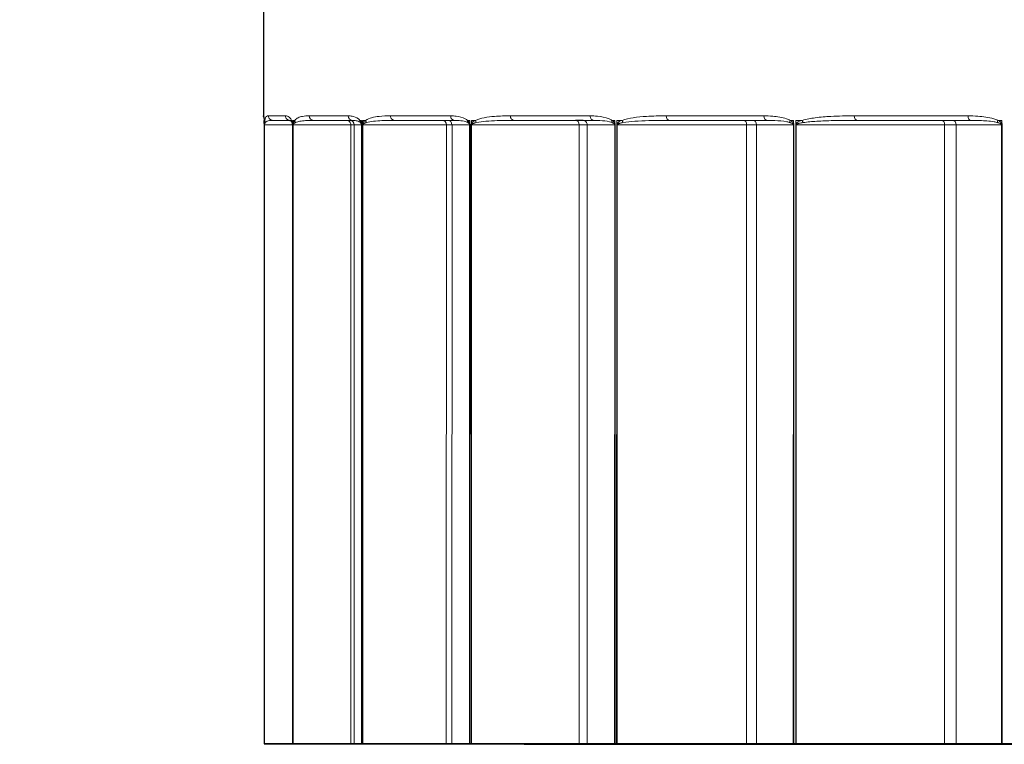
# Model space of a CAD drawing. Units: inches. Extents: x -12.4 to 42.2, y 0.9 to 26.6.
# Drawn here: x 19.1 to 20.7, y 12.9 to 14 of the extents above; entities that cross this region are included whole.
import ezdxf

# ---------------------------------------------------------------- set-up
doc = ezdxf.new("R2010")
doc.units = ezdxf.units.IN
doc.header["$LTSCALE"] = 2.5
doc.header["$MEASUREMENT"] = 0
doc.layers.add('Visible (ANSI)', color=7, linetype='Continuous', lineweight=25)
doc.layers.add('Visible Narrow (ANSI)', color=7, linetype='Continuous', lineweight=5)

msp = doc.modelspace()

# ---------------------------------------------------------------- linework, layer by layer
at = {"layer": 'Visible (ANSI)'}
for p, q in [((19.4955, 14.1292), (19.4955, 13.8631)), ((19.4966, 13.8487), (19.4965, 12.8559)), ((19.5419, 13.8487), (19.5418, 12.8559)), ((19.4966, 12.8559), (19.5182, 12.8559)), ((19.5452, 12.8559), (19.4967, 12.8559)), ((19.517, 12.8558), (19.517, 12.8559)), ((19.5205, 12.8559), (19.517, 12.8558)), ((19.5179, 12.8558), (19.5557, 12.8558)), ((19.5419, 12.8559), (19.5467, 12.8559)), ((19.6351, 12.8559), (19.5428, 12.8559)), ((19.5618, 12.8558), (19.6033, 12.8558)), ((19.6052, 12.8558), (19.6583, 12.8558)), ((19.6523, 12.8559), (19.6405, 12.8559)), ((19.7884, 12.8559), (19.6544, 12.8559)), ((19.6681, 12.8558), (19.7536, 12.8558)), ((19.7564, 12.8558), (19.8237, 12.8557)), ((19.8258, 12.8559), (19.7975, 12.8559)), ((20.0016, 12.8559), (19.8288, 12.8559)), ((19.8369, 12.8557), (19.9646, 12.8557)), ((19.9683, 12.8557), (20.0482, 12.8557)), ((20.0584, 12.8559), (20.0142, 12.8559)), ((20.27, 12.8559), (20.0623, 12.8559)), ((20.0646, 12.8557), (20.2316, 12.8557)), ((20.2361, 12.8557), (20.3268, 12.8556)), ((20.3449, 12.8559), (20.2857, 12.8559)), ((20.346, 12.8556), (20.5486, 12.8556)), ((20.5875, 12.8559), (20.3495, 12.8559)), ((20.5537, 12.8556), (20.6533, 12.8556)), ((20.6788, 12.8559), (20.6061, 12.8559)), ((20.6749, 12.8556), (20.9085, 12.8555))]:
    msp.add_line(p, q, dxfattribs=at)
for centre, major_axis, start_param, end_param in [((22.4704, 12.8555), (2.95, -0.0003), 1.019957, 7.301397), ((19.5037, 12.8559), (-0.0072, 0), 6.25576, 6.283185), ((22.4704, 12.8555), (-2.975, 0.0003), 6.25436, 6.25576), ((19.5038, 12.8559), (-0.0072, 0), 6.121844, 6.25436), ((19.5242, 12.8558), (-0.0072, 0), 6.271444, 6.283185), ((22.4704, 12.8555), (-2.975, 0.0003), 0.120774, 0.122174), ((19.5247, 12.8558), (-0.0072, 0), 0.122174, 0.342897), ((19.3945, 12.8559), (0.1261, 0), 6.271444, 6.476482), ((19.549, 12.8559), (-0.0072, 0), 6.106236, 6.283262), ((22.4704, 12.8555), (-2.975, 0.0003), 6.10476, 6.10616), ((19.5497, 12.8559), (-0.0072, 0), 5.972245, 6.10476), ((19.4207, 12.8559), (0.1261, 0), 6.121844, 6.326883), ((19.437, 12.8558), (0.1261, 0), 0.137858, 0.342897), ((19.6104, 12.8558), (-0.0072, 0), 0.137858, 0.270374), ((22.4704, 12.8555), (-2.975, 0.0003), 0.270374, 0.271774), ((19.6115, 12.8558), (-0.0072, 0), 0.271774, 0.492496), ((19.5151, 12.8559), (0.1261, 0), 5.972245, 6.177283), ((19.6595, 12.8559), (-0.0072, 0), 5.956561, 6.177283), ((22.4704, 12.8555), (-2.975, 0.0003), 5.955161, 5.956561), ((19.6608, 12.8559), (-0.0072, 0), 5.822645, 5.955161), ((19.5472, 12.8558), (0.1261, 0), 0.287458, 0.492496), ((19.7605, 12.8558), (-0.0072, 0), 0.287458, 0.419974), ((22.4704, 12.8555), (-2.975, 0.0003), 0.419974, 0.421374), ((19.7622, 12.8558), (-0.0072, 0), 0.421374, 0.642096), ((19.6755, 12.8559), (0.1261, 0), 5.822645, 6.027683), ((19.7227, 12.8558), (0.1261, 0), 0.437058, 0.642096), ((19.8328, 12.8559), (-0.0072, 0), 5.806961, 6.027683), ((22.4704, 12.8555), (2.975, -0.0003), 2.664001, 2.665401), ((19.8347, 12.8559), (0.0072, 0), 2.531483, 2.664001), ((19.9711, 12.8557), (-0.0072, 0), 0.437058, 0.569573), ((22.4704, 12.8555), (-2.975, 0.0003), 0.569573, 0.570973), ((19.9734, 12.8557), (-0.0072, 0), 0.570973, 0.791696), ((19.8983, 12.856), (-0.1261, 0), 2.531484, 2.736525), ((19.9596, 12.8557), (0.1261, 0), 0.586657, 0.791696), ((20.065, 12.8559), (0.0072, 0), 2.515799, 2.736525), ((22.4704, 12.8555), (2.975, -0.0003), 2.514396, 2.515796), ((20.0675, 12.8559), (0.0072, 0), 2.381877, 2.514396), ((20.2376, 12.8557), (-0.0072, 0), 0.586657, 0.719173), ((22.4704, 12.8555), (-2.975, 0.0003), 0.719173, 0.720573), ((20.2403, 12.8557), (-0.0072, 0), 0.720573, 0.941295), ((20.1786, 12.8559), (-0.1261, 0), 2.381879, 2.586921), ((20.2526, 12.8556), (0.1261, 0), 0.736257, 0.941295), ((20.351, 12.8559), (0.0072, 0), 2.366194, 2.586921), ((22.4704, 12.8555), (2.975, -0.0003), 2.36479, 2.36619), ((20.3539, 12.8559), (0.0072, 0), 2.232272, 2.36479), ((20.5539, 12.8556), (-0.0072, 0), 0.736257, 0.868773), ((22.4704, 12.8555), (-2.975, 0.0003), 0.868773, 0.870173), ((20.5571, 12.8556), (-0.0072, 0), 0.870173, 1.090895), ((20.5101, 12.8559), (-0.1261, 0), 2.232273, 2.437315), ((20.5951, 12.8556), (0.1261, 0), 0.885857, 1.090895), ((20.6843, 12.8559), (0.0072, 0), 2.216589, 2.437315), ((22.4704, 12.8555), (2.975, -0.0003), 2.215184, 2.216584)]:
    msp.add_ellipse(centre, major_axis=major_axis, ratio=0.000071, start_param=start_param, end_param=end_param, dxfattribs=at)
for points, knots in [([(19.4958, 13.8609), (19.4958, 13.8611), (19.4957, 13.8613), (19.4956, 13.862), (19.4955, 13.8625), (19.4955, 13.8631)], [0.59639054, 0.59639054, 0.59639054, 0.59639054, 0.598109616, 0.598109616, 0.602118135, 0.602118135, 0.602118135, 0.602118135]), ([(19.4958, 13.8613), (19.4958, 13.8613), (19.4958, 13.8612), (19.4958, 13.8611), (19.4958, 13.8609), (19.4959, 13.8603), (19.496, 13.8598), (19.4961, 13.8586), (19.4962, 13.8579), (19.4963, 13.8565), (19.4964, 13.856), (19.4964, 13.8554)], [0.0407179, 0.0407179, 0.0407179, 0.0407179, 0.0487244, 0.0487244, 0.0798033, 0.0798033, 0.1108822, 0.1108822, 0.1419611, 0.1419611, 0.1554637, 0.1554637, 0.1554637, 0.1554637]), ([(19.4966, 13.8508), (19.4966, 13.8512), (19.4966, 13.8516), (19.4965, 13.8524), (19.4965, 13.8527), (19.4965, 13.8534), (19.4965, 13.8537), (19.4965, 13.8542), (19.4965, 13.8545), (19.4964, 13.8549), (19.4964, 13.8552), (19.4964, 13.8554), (19.4964, 13.8554), (19.4964, 13.8554)], [0, 0, 0, 0, 0.00448918, 0.00448918, 0.00936725, 0.00936725, 0.01424531, 0.01424531, 0.01912337, 0.01912337, 0.02400144, 0.02400144, 0.02439032, 0.02439032, 0.02439032, 0.02439032]), ([(19.4966, 13.8508), (19.4966, 13.8507), (19.4966, 13.8505), (19.4966, 13.8503), (19.4966, 13.8501), (19.4966, 13.8499), (19.4966, 13.8497), (19.4966, 13.8494), (19.4966, 13.8493), (19.4966, 13.849), (19.4966, 13.8488), (19.4966, 13.8487)], [0, 0, 0, 0, 0.00122464, 0.00122464, 0.00244928, 0.00244928, 0.003673919, 0.003673919, 0.004898559, 0.004898559, 0.006123199, 0.006123199, 0.006123199, 0.006123199]), ([(19.5377, 13.8559), (19.5378, 13.8559), (19.5379, 13.8559), (19.5382, 13.8558), (19.5383, 13.8558), (19.5387, 13.8556), (19.5389, 13.8555), (19.5394, 13.8551), (19.5397, 13.8549), (19.5403, 13.8541), (19.5406, 13.8537), (19.541, 13.8529)], [0.0003037, 0.0003037, 0.0003037, 0.0003037, 0.0313357, 0.0313357, 0.0623677, 0.0623677, 0.0933997, 0.0933997, 0.1244317, 0.1244317, 0.1554637, 0.1554637, 0.1554637, 0.1554637]), ([(19.5418, 13.85), (19.5418, 13.8503), (19.5417, 13.8505), (19.5416, 13.851), (19.5416, 13.8512), (19.5415, 13.8516), (19.5414, 13.8518), (19.5413, 13.8521), (19.5412, 13.8523), (19.5411, 13.8526), (19.5411, 13.8527), (19.541, 13.8529), (19.541, 13.8529), (19.541, 13.8529)], [0, 0, 0, 0, 0.0042526, 0.0042526, 0.00913067, 0.00913067, 0.01400874, 0.01400874, 0.01888681, 0.01888681, 0.02376488, 0.02376488, 0.02439034, 0.02439034, 0.02439034, 0.02439034]), ([(19.5418, 13.85), (19.5418, 13.85), (19.5418, 13.8499), (19.5418, 13.8497), (19.5418, 13.8496), (19.5419, 13.8495), (19.5419, 13.8494), (19.5419, 13.8492), (19.5419, 13.8491), (19.5419, 13.8489), (19.5419, 13.8488), (19.5419, 13.8487)], [0, 0, 0, 0, 0.00122464, 0.00122464, 0.002449279, 0.002449279, 0.003673919, 0.003673919, 0.004898559, 0.004898559, 0.006123199, 0.006123199, 0.006123199, 0.006123199])]:
    msp.add_open_spline(points, degree=3, knots=knots, dxfattribs=at)
at = {"layer": 'Visible Narrow (ANSI)'}
for p, q in [((19.4965, 12.8559), (19.4966, 13.8487)), ((19.4966, 13.8559), (19.4966, 13.8509)), ((19.4967, 13.8487), (19.4966, 12.8559)), ((19.4967, 13.85), (19.4967, 13.8559)), ((19.4967, 12.8559), (19.4968, 13.8487)), ((19.4968, 13.8487), (19.5419, 13.8487)), ((19.5378, 13.8559), (19.5106, 13.8559)), ((19.5418, 13.8559), (19.5418, 13.8509)), ((19.5419, 12.8559), (19.542, 13.8487)), ((19.5427, 13.8487), (19.5426, 12.8559)), ((19.5428, 13.8501), (19.5428, 13.8559)), ((19.5428, 12.8559), (19.543, 13.8487)), ((19.543, 13.8487), (19.6352, 13.8487)), ((19.6284, 13.8559), (19.5758, 13.8559)), ((19.6381, 13.8559), (19.6334, 13.8559)), ((19.6351, 12.8559), (19.6352, 13.8487)), ((19.6405, 12.8559), (19.6406, 13.8487)), ((19.6406, 13.8487), (19.6524, 13.8487)), ((19.6524, 13.8487), (19.6523, 12.8559)), ((19.6525, 13.8559), (19.6525, 13.851)), ((19.6527, 12.8559), (19.6528, 13.8487)), ((19.6541, 13.8487), (19.654, 12.8559)), ((19.6543, 13.8501), (19.6543, 13.8559)), ((19.6544, 12.8559), (19.6545, 13.8487)), ((19.6545, 13.8487), (19.7885, 13.8487)), ((19.7821, 13.8559), (19.7057, 13.8559)), ((19.7884, 12.8559), (19.7885, 13.8487)), ((19.8018, 13.8559), (19.7906, 13.8559)), ((19.7975, 12.8559), (19.7976, 13.8487)), ((19.7976, 13.8487), (19.8259, 13.8487)), ((19.8259, 13.8487), (19.8258, 12.8559)), ((19.8262, 13.8559), (19.8262, 13.851)), ((19.8264, 12.8559), (19.8265, 13.8487)), ((19.8284, 13.8487), (19.8283, 12.8559)), ((19.8286, 13.8501), (19.8286, 13.8559)), ((19.8288, 12.8559), (19.8289, 13.8487)), ((19.8289, 13.8487), (20.0017, 13.8487)), ((19.9958, 13.8559), (19.8974, 13.8559)), ((20.0016, 12.8559), (20.0017, 13.8487)), ((20.0252, 13.8559), (20.0077, 13.8559)), ((20.0142, 12.8559), (20.0143, 13.8487)), ((20.0143, 13.8487), (20.0585, 13.8487)), ((20.0585, 13.8487), (20.0584, 12.8559)), ((20.0588, 13.8559), (20.0588, 13.851)), ((20.0592, 12.8559), (20.0593, 13.8487)), ((20.0618, 13.8487), (20.0616, 12.8559)), ((20.062, 13.8501), (20.062, 13.8559)), ((20.0623, 12.8559), (20.0624, 13.8487)), ((20.0624, 13.8487), (20.2701, 13.8487)), ((20.2649, 13.8559), (20.1465, 13.8559)), ((20.27, 12.8559), (20.2701, 13.8487)), ((20.3031, 13.8559), (20.2797, 13.8559)), ((20.2857, 12.8559), (20.2859, 13.8487)), ((20.2859, 13.8487), (20.345, 13.8487)), ((20.345, 13.8487), (20.3449, 12.8559)), ((20.3454, 13.8559), (20.3454, 13.851)), ((20.3459, 12.8559), (20.346, 13.8487)), ((20.3489, 13.8487), (20.3488, 12.8559)), ((20.3492, 13.8501), (20.3492, 13.8559)), ((20.3495, 12.8559), (20.3496, 13.8487)), ((20.3496, 13.8487), (20.5876, 13.8487)), ((20.5832, 13.8559), (20.4476, 13.8559)), ((20.5875, 12.8559), (20.5876, 13.8487)), ((20.6295, 13.8559), (20.6007, 13.8559)), ((20.6061, 12.8559), (20.6062, 13.8487)), ((20.6062, 13.8487), (20.6789, 13.8487)), ((20.6789, 13.8487), (20.6788, 12.8559)), ((20.6795, 13.8559), (20.6795, 13.8509)), ((20.68, 12.8559), (20.6801, 13.8487)), ((19.517, 12.8558), (19.517, 12.8559)), ((19.5452, 12.8559), (19.5452, 12.8559))]:
    msp.add_line(p, q, dxfattribs=at)
for centre, major_axis, ratio, start_param, end_param in [((22.4705, 13.8627), (-2.975, 0.0003), 0.000071, 6.279143, 6.283185), ((19.5027, 13.8631), (-0.00206, 0.0069), 0.999993, 1.280738, 1.570796), ((19.5036, 13.8559), (-0.00718, -0.00047), 0.936335, 6.213539, 6.283185), ((22.4705, 13.8555), (-2.975, 0.0003), 0.000071, 6.256028, 6.258749), ((19.5038, 13.8509), (-0.0072, -0.00014), 0.583054, 6.249757, 6.283185), ((22.4705, 13.8555), (-2.975, 0.0003), 0.000071, 6.249346, 6.254199), ((19.5039, 13.85), (-0.0072, 0.00015), 0.579158, 0.035559, 0.197482), ((19.5039, 13.8487), (-0.0072, 0), 0.000071, 6.121844, 6.25436), ((19.5044, 13.8559), (-0.00712, 0.00109), 0.976021, 0.15606, 0.693551), ((22.4705, 13.8627), (-2.975, 0.0003), 0.000071, 6.129543, 6.210364), ((19.5106, 13.8631), (0.00001, -0.0072), 0.99735, 4.711411, 6.282208), ((22.4705, 13.8555), (-2.9678, 0.0003), 0.000071, 6.129543, 6.210364), ((19.5377, 13.8631), (0, -0.0072), 0.98822, 4.711924, 6.282721), ((19.5475, 13.8559), (-0.00653, -0.00302), 0.922467, 5.818089, 6.283185), ((22.4705, 13.8555), (-2.975, 0.0003), 0.000071, 6.106429, 6.10915), ((19.5489, 13.8509), (-0.00714, -0.0009), 0.574182, 6.06673, 6.283185), ((19.5491, 13.8487), (-0.0072, 0), 0.000071, 6.10616, 6.283185), ((19.5498, 13.8487), (-0.0072, 0), 0.000071, 5.972245, 6.10476), ((22.4705, 13.8555), (-2.975, 0.0003), 0.000071, 6.099746, 6.1046), ((19.5499, 13.8501), (-0.00714, 0.0009), 0.570186, 0.217953, 0.379877), ((19.5525, 13.8559), (-0.00555, 0.00459), 0.960195, 0.711578, 1.24907), ((22.4705, 13.8627), (-2.975, 0.0003), 0.000071, 5.979944, 6.060764), ((19.5758, 13.8631), (0, -0.0072), 0.975366, 4.712067, 6.282863), ((22.4705, 13.8555), (-2.9678, 0.0003), 0.000071, 5.979943, 6.060764), ((19.6284, 13.8487), (0, 0.0072), 0.952046, 4.712156, 6.282953), ((19.5152, 13.8559), (0.1189, 0), 0.000071, 5.972245, 6.177283), ((19.6381, 13.8631), (0, -0.0072), 0.954373, 4.712151, 6.282947), ((19.6334, 13.8487), (0, 0.0072), 0.994398, 4.711716, 6.282512), ((19.5152, 13.8487), (0.1261, 0), 0.000071, 5.972245, 6.177283), ((19.6568, 13.8559), (-0.00549, -0.00466), 0.887992, 5.519551, 6.0827), ((22.4705, 13.8555), (-2.975, 0.0003), 0.000071, 5.956829, 5.95955), ((19.6593, 13.851), (-0.00702, -0.00161), 0.552485, 5.888384, 6.15756), ((19.6596, 13.8487), (-0.0072, 0), 0.000071, 5.956561, 6.177283), ((19.6609, 13.8487), (-0.0072, 0), 0.000071, 5.822645, 5.955161), ((22.4705, 13.8555), (-2.975, 0.0003), 0.000071, 5.950147, 5.955), ((19.6611, 13.8501), (0.00702, -0.00161), 0.548475, 3.537321, 3.699244), ((19.6658, 13.8559), (-0.00402, 0.00597), 0.922919, 1.014367, 1.551859), ((22.4705, 13.8627), (-2.975, 0.0003), 0.000071, 5.830344, 5.911164), ((19.7057, 13.8631), (0, -0.0072), 0.931595, 4.712193, 6.28299), ((22.4705, 13.8555), (-2.9678, 0.0003), 0.000071, 5.830344, 5.911164), ((19.7821, 13.8487), (0, 0.0072), 0.895813, 4.712229, 6.283025), ((19.6756, 13.8559), (0.1189, 0), 0.000071, 5.822645, 6.027683), ((19.6756, 13.8487), (0.1261, 0), 0.000071, 5.822645, 6.027683), ((19.7906, 13.8487), (0, 0.0072), 0.967537, 4.712108, 6.282904), ((19.8018, 13.8631), (0, -0.0072), 0.899208, 4.712226, 6.283023), ((19.8289, 13.8559), (-0.00457, -0.00556), 0.833682, 5.312449, 5.875598), ((22.4705, 13.8555), (2.975, -0.0003), 0.000071, 2.665669, 2.66839), ((19.8326, 13.851), (-0.00684, -0.00225), 0.518448, 5.717702, 5.986878), ((19.8329, 13.8487), (-0.0072, 0), 0.000071, 5.806961, 6.027683), ((19.8348, 13.8487), (-0.0072, 0), 0.000071, 5.673046, 5.805561), ((22.4705, 13.8555), (2.975, -0.0003), 0.000071, 2.658986, 2.66384), ((19.835, 13.8501), (0.00684, -0.00224), 0.514511, 3.707564, 3.869487), ((19.8417, 13.8559), (-0.00309, 0.0065), 0.865027, 1.181148, 1.71864), ((22.4705, 13.8627), (-2.975, 0.0003), 0.000071, 5.680744, 5.761565), ((19.8974, 13.8631), (0, -0.0072), 0.867013, 4.712246, 6.283043), ((22.4705, 13.8555), (2.9678, -0.0003), 0.000071, 2.539181, 2.620003), ((19.9958, 13.8487), (0, 0.0072), 0.819568, 4.712265, 6.283061), ((19.8984, 13.856), (-0.1189, 0), 0.000071, 2.531484, 2.736525), ((19.8984, 13.8488), (0.1261, 0), 0.000071, 5.673045, 5.878084), ((20.0077, 13.8487), (0, 0.0072), 0.919062, 4.712208, 6.283005), ((20.0252, 13.8631), (0, -0.0072), 0.823955, 4.712263, 6.28306), ((20.06, 13.8559), (-0.00389, -0.00606), 0.76075, 5.166239, 5.729387), ((22.4705, 13.8555), (2.975, -0.0003), 0.000071, 2.516064, 2.518785), ((20.0647, 13.851), (0.00664, 0.00279), 0.472831, 2.414736, 2.683912), ((20.0652, 13.8487), (-0.0072, 0), 0.000071, 5.657361, 5.878084), ((20.0676, 13.8487), (-0.0072, 0), 0.000071, 5.523446, 5.655961), ((22.4705, 13.8555), (2.975, -0.0003), 0.000071, 2.509381, 2.514235), ((20.0679, 13.8501), (0.00664, -0.00277), 0.469052, 3.868664, 4.030587), ((20.0764, 13.8559), (-0.00251, 0.00675), 0.787811, 1.285101, 1.822592), ((22.4705, 13.8627), (-2.975, 0.0003), 0.000071, 5.531145, 5.611965), ((20.1465, 13.8631), (0, -0.0072), 0.783063, 4.712275, 6.283071), ((22.4705, 13.8555), (2.9678, -0.0003), 0.000071, 2.389575, 2.470397), ((20.2649, 13.8487), (0, 0.0072), 0.725015, 4.712286, 6.283082), ((20.1787, 13.8559), (-0.1189, 0), 0.000071, 2.381879, 2.586921), ((20.1787, 13.8487), (0.1261, 0), 0.000071, 5.523446, 5.728484), ((20.2797, 13.8487), (0, 0.0072), 0.850058, 4.712254, 6.28305), ((20.3031, 13.8631), (0, -0.0072), 0.730296, 4.712285, 6.283081), ((20.3449, 13.8559), (-0.0034, -0.00635), 0.670824, 5.057535, 5.620684), ((22.4705, 13.8555), (2.975, -0.0003), 0.000071, 2.366458, 2.369179), ((20.3506, 13.851), (0.00643, 0.00323), 0.416653, 2.263016, 2.532193), ((20.3511, 13.8487), (-0.0072, 0), 0.000071, 5.507762, 5.728484), ((20.354, 13.8487), (-0.0072, 0), 0.000071, 5.373846, 5.506362), ((22.4705, 13.8555), (2.975, -0.0003), 0.000071, 2.359776, 2.364629), ((20.3544, 13.8501), (0.00644, -0.00321), 0.413115, 4.020278, 4.182201), ((20.3645, 13.8559), (-0.00215, 0.00687), 0.692996, 1.357375, 1.894867), ((22.4705, 13.8627), (-2.975, 0.0003), 0.000071, 5.381545, 5.462365), ((20.4476, 13.8631), (0, -0.0072), 0.681622, 4.712292, 6.283088), ((22.4705, 13.8555), (2.9678, -0.0003), 0.000071, 2.23997, 2.320792), ((20.5832, 13.8487), (0, 0.0072), 0.614267, 4.712299, 6.283095), ((20.5102, 13.8559), (-0.1189, 0), 0.000071, 2.232273, 2.437315), ((20.5102, 13.8487), (0.1261, 0), 0.000071, 5.373846, 5.578884), ((20.6007, 13.8487), (0, 0.0072), 0.762064, 4.712279, 6.283075), ((20.6295, 13.8631), (0, -0.0072), 0.620324, 4.712298, 6.283095), ((20.6773, 13.8559), (-0.00306, -0.00652), 0.565913, 4.972022, 5.535171), ((22.4705, 13.8555), (2.975, -0.0003), 0.000071, 2.216853, 2.219574), ((20.6838, 13.8509), (0.00625, 0.00358), 0.351169, 2.120298, 2.389474), ((20.6844, 13.8487), (-0.0072, 0), 0.000071, 5.358162, 5.578884)]:
    msp.add_ellipse(centre, major_axis=major_axis, ratio=ratio, start_param=start_param, end_param=end_param, dxfattribs=at)
for points, knots in [([(19.4964, 13.8559), (19.4963, 13.8569), (19.4963, 13.8576), (19.496, 13.8608), (19.4958, 13.8619), (19.4956, 13.8629), (19.4955, 13.8631), (19.4955, 13.8631)], [-0.1554637, -0.1554637, -0.1554637, -0.1554637, -0.134118, -0.134118, -0.0515838, -0.0515838, 0, 0, 0, 0]), ([(19.4966, 13.8509), (19.4966, 13.8512), (19.4966, 13.8515), (19.4966, 13.8522), (19.4965, 13.8526), (19.4965, 13.8534), (19.4965, 13.8538), (19.4965, 13.8547), (19.4964, 13.8551), (19.4964, 13.8556), (19.4964, 13.8558), (19.4964, 13.8559)], [0, 0, 0, 0, 0.00296539, 0.00296539, 0.00771002, 0.00771002, 0.01387803, 0.01387803, 0.02189645, 0.02189645, 0.02439032, 0.02439032, 0.02439032, 0.02439032]), ([(19.4966, 13.8487), (19.4966, 13.8491), (19.4966, 13.8495), (19.4966, 13.8502), (19.4966, 13.8506), (19.4966, 13.8509)], [-0.006123199, -0.006123199, -0.006123199, -0.006123199, -0.0030616, -0.0030616, 0, 0, 0, 0]), ([(19.4972, 13.8559), (19.4971, 13.8556), (19.4971, 13.8552), (19.497, 13.8545), (19.497, 13.8541), (19.4969, 13.8534), (19.4969, 13.8531), (19.4968, 13.8524), (19.4968, 13.8521), (19.4968, 13.8515), (19.4968, 13.8512), (19.4968, 13.8506), (19.4968, 13.8503), (19.4967, 13.85)], [0, 0, 0, 0, 0.01139487, 0.01139487, 0.02064544, 0.02064544, 0.02776126, 0.02776126, 0.03323497, 0.03323497, 0.03744552, 0.03744552, 0.04007711, 0.04007711, 0.04007711, 0.04007711]), ([(19.4967, 13.85), (19.4967, 13.8498), (19.4967, 13.8496), (19.4967, 13.8493), (19.4967, 13.8491), (19.4967, 13.8489), (19.4967, 13.8488), (19.4967, 13.8487)], [-0.003684832, -0.003684832, -0.003684832, -0.003684832, -0.001897221, -0.001897221, -0.0007297, -0.0007297, 0, 0, 0, 0]), ([(19.4968, 13.8487), (19.4968, 13.8487), (19.4968, 13.8488), (19.4968, 13.8489), (19.4968, 13.849), (19.4968, 13.8492), (19.4969, 13.8493), (19.4969, 13.8494)], [0, 0, 0, 0, 0.0007297, 0.0007297, 0.001897221, 0.001897221, 0.003684832, 0.003684832, 0.003684832, 0.003684832]), ([(19.4969, 13.8494), (19.4969, 13.8495), (19.4969, 13.8496), (19.497, 13.8499), (19.497, 13.8501), (19.4971, 13.8504), (19.4972, 13.8506), (19.4973, 13.8509), (19.4974, 13.8511), (19.4976, 13.8514), (19.4977, 13.8516), (19.498, 13.8519), (19.4981, 13.8521), (19.4982, 13.8523)], [-0.04007711, -0.04007711, -0.04007711, -0.04007711, -0.03744552, -0.03744552, -0.03323497, -0.03323497, -0.02776126, -0.02776126, -0.02064544, -0.02064544, -0.01139487, -0.01139487, 0, 0, 0, 0]), ([(19.5034, 13.8631), (19.5021, 13.8631), (19.501, 13.8629), (19.4994, 13.8617), (19.4988, 13.8611), (19.4979, 13.8591), (19.4975, 13.858), (19.4972, 13.8559)], [-0.2948543, -0.2948543, -0.2948543, -0.2948543, -0.1640571, -0.1640571, -0.0742505, -0.0742505, 0, 0, 0, 0]), ([(19.4982, 13.8523), (19.4992, 13.8533), (19.5001, 13.8539), (19.5023, 13.8549), (19.5035, 13.8552), (19.5066, 13.8558), (19.5086, 13.8559), (19.5106, 13.8559)], [0, 0, 0, 0, 0.0742505, 0.0742505, 0.1640571, 0.1640571, 0.2948543, 0.2948543, 0.2948543, 0.2948543]), ([(19.5404, 13.8559), (19.54, 13.8569), (19.5395, 13.8576), (19.5373, 13.8608), (19.5355, 13.8619), (19.5326, 13.8629), (19.5316, 13.8631), (19.5305, 13.8631)], [-0.1554637, -0.1554637, -0.1554637, -0.1554637, -0.1342299, -0.1342299, -0.0516269, -0.0516269, 0, 0, 0, 0]), ([(19.5418, 13.8509), (19.5418, 13.8513), (19.5418, 13.8515), (19.5416, 13.8523), (19.5416, 13.8526), (19.5413, 13.8535), (19.5412, 13.8539), (19.5409, 13.8547), (19.5408, 13.8552), (19.5405, 13.8557), (19.5405, 13.8558), (19.5404, 13.8559)], [0, 0, 0, 0, 0.0029612, 0.0029612, 0.00769911, 0.00769911, 0.0138584, 0.0138584, 0.02186548, 0.02186548, 0.02439034, 0.02439034, 0.02439034, 0.02439034]), ([(19.542, 13.8487), (19.542, 13.8491), (19.542, 13.8495), (19.5419, 13.8503), (19.5419, 13.8506), (19.5418, 13.8509)], [-0.006123199, -0.006123199, -0.006123199, -0.006123199, -0.003061599, -0.003061599, 0, 0, 0, 0]), ([(19.5428, 13.8501), (19.5428, 13.8499), (19.5428, 13.8497), (19.5427, 13.8493), (19.5427, 13.8491), (19.5427, 13.8489), (19.5427, 13.8488), (19.5427, 13.8487)], [-0.003684832, -0.003684832, -0.003684832, -0.003684832, -0.001897221, -0.001897221, -0.0007297, -0.0007297, 0, 0, 0, 0]), ([(19.5454, 13.8559), (19.5451, 13.8556), (19.5449, 13.8552), (19.5444, 13.8545), (19.5442, 13.8542), (19.5438, 13.8535), (19.5437, 13.8531), (19.5434, 13.8525), (19.5433, 13.8522), (19.5431, 13.8515), (19.543, 13.8512), (19.5429, 13.8506), (19.5428, 13.8503), (19.5428, 13.8501)], [0, 0, 0, 0, 0.01139513, 0.01139513, 0.0206457, 0.0206457, 0.02776153, 0.02776153, 0.03323524, 0.03323524, 0.03744578, 0.03744578, 0.04007738, 0.04007738, 0.04007738, 0.04007738]), ([(19.543, 13.8487), (19.543, 13.8488), (19.543, 13.8488), (19.543, 13.8489), (19.543, 13.849), (19.543, 13.8492), (19.543, 13.8493), (19.5431, 13.8494)], [0, 0, 0, 0, 0.0007297, 0.0007297, 0.001897221, 0.001897221, 0.003684832, 0.003684832, 0.003684832, 0.003684832]), ([(19.5431, 13.8494), (19.5431, 13.8495), (19.5432, 13.8496), (19.5433, 13.8499), (19.5434, 13.8501), (19.5437, 13.8504), (19.5439, 13.8506), (19.5442, 13.8509), (19.5444, 13.8511), (19.5449, 13.8514), (19.5452, 13.8516), (19.5458, 13.852), (19.5462, 13.8521), (19.5466, 13.8523)], [-0.04007738, -0.04007738, -0.04007738, -0.04007738, -0.03744578, -0.03744578, -0.03323524, -0.03323524, -0.02776153, -0.02776153, -0.0206457, -0.0206457, -0.01139513, -0.01139513, 0, 0, 0, 0]), ([(19.5688, 13.8631), (19.565, 13.8631), (19.5613, 13.8629), (19.5555, 13.8618), (19.5531, 13.8611), (19.549, 13.8591), (19.5472, 13.858), (19.5454, 13.8559)], [-0.2948545, -0.2948545, -0.2948545, -0.2948545, -0.16429, -0.16429, -0.0747744, -0.0747744, 0, 0, 0, 0]), ([(19.5466, 13.8523), (19.5489, 13.8534), (19.5513, 13.8539), (19.5566, 13.8549), (19.5595, 13.8552), (19.5669, 13.8558), (19.5713, 13.8559), (19.5758, 13.8559)], [0, 0, 0, 0, 0.0747744, 0.0747744, 0.16429, 0.16429, 0.2948545, 0.2948545, 0.2948545, 0.2948545]), ([(19.6499, 13.8559), (19.6491, 13.8569), (19.6483, 13.8576), (19.6441, 13.8608), (19.6407, 13.8619), (19.6353, 13.8629), (19.6333, 13.8631), (19.6312, 13.8631)], [-0.1554637, -0.1554637, -0.1554637, -0.1554637, -0.1343864, -0.1343864, -0.0516871, -0.0516871, 0, 0, 0, 0]), ([(19.6381, 13.8559), (19.6395, 13.8559), (19.6408, 13.8558), (19.6444, 13.8553), (19.6467, 13.8548), (19.6495, 13.8532), (19.65, 13.8528), (19.6506, 13.8523)], [0, 0, 0, 0, 0.0516871, 0.0516871, 0.1343864, 0.1343864, 0.1554637, 0.1554637, 0.1554637, 0.1554637]), ([(19.6525, 13.851), (19.6525, 13.8513), (19.6524, 13.8516), (19.6521, 13.8523), (19.652, 13.8527), (19.6516, 13.8535), (19.6514, 13.8539), (19.6509, 13.8547), (19.6506, 13.8552), (19.6501, 13.8557), (19.65, 13.8558), (19.6499, 13.8559)], [0, 0, 0, 0, 0.00295069, 0.00295069, 0.00767179, 0.00767179, 0.01380921, 0.01380921, 0.02178787, 0.02178787, 0.02439042, 0.02439042, 0.02439042, 0.02439042]), ([(19.6506, 13.8523), (19.6506, 13.8523), (19.6507, 13.8522), (19.651, 13.8519), (19.6512, 13.8517), (19.6515, 13.8513), (19.6517, 13.8511), (19.6519, 13.8507), (19.652, 13.8505), (19.6522, 13.8501), (19.6522, 13.85), (19.6523, 13.8498)], [-0.02439042, -0.02439042, -0.02439042, -0.02439042, -0.02178787, -0.02178787, -0.01380921, -0.01380921, -0.00767179, -0.00767179, -0.00295069, -0.00295069, 0, 0, 0, 0]), ([(19.6523, 13.8498), (19.6523, 13.8497), (19.6524, 13.8495), (19.6524, 13.8491), (19.6524, 13.8489), (19.6524, 13.8487)], [0, 0, 0, 0, 0.003061599, 0.003061599, 0.006123198, 0.006123198, 0.006123198, 0.006123198]), ([(19.6528, 13.8487), (19.6528, 13.8491), (19.6528, 13.8495), (19.6527, 13.8503), (19.6526, 13.8506), (19.6525, 13.851)], [-0.006123198, -0.006123198, -0.006123198, -0.006123198, -0.003061599, -0.003061599, 0, 0, 0, 0]), ([(19.6543, 13.8501), (19.6542, 13.8499), (19.6542, 13.8497), (19.6541, 13.8493), (19.6541, 13.8492), (19.6541, 13.8489), (19.6541, 13.8488), (19.6541, 13.8487)], [-0.003684832, -0.003684832, -0.003684832, -0.003684832, -0.001897221, -0.001897221, -0.0007297, -0.0007297, 0, 0, 0, 0]), ([(19.659, 13.8559), (19.6585, 13.8556), (19.658, 13.8553), (19.6572, 13.8545), (19.6568, 13.8542), (19.6561, 13.8535), (19.6558, 13.8532), (19.6553, 13.8525), (19.6551, 13.8522), (19.6548, 13.8515), (19.6546, 13.8512), (19.6544, 13.8506), (19.6543, 13.8504), (19.6543, 13.8501)], [0, 0, 0, 0, 0.01139551, 0.01139551, 0.02064608, 0.02064608, 0.0277619, 0.0277619, 0.03323562, 0.03323562, 0.03744616, 0.03744616, 0.04007775, 0.04007775, 0.04007775, 0.04007775]), ([(19.6545, 13.8487), (19.6545, 13.8488), (19.6545, 13.8488), (19.6545, 13.8489), (19.6545, 13.849), (19.6546, 13.8492), (19.6546, 13.8493), (19.6547, 13.8494)], [0, 0, 0, 0, 0.0007297, 0.0007297, 0.001897221, 0.001897221, 0.003684832, 0.003684832, 0.003684832, 0.003684832]), ([(19.6547, 13.8494), (19.6547, 13.8495), (19.6548, 13.8497), (19.6551, 13.85), (19.6553, 13.8501), (19.6557, 13.8504), (19.6559, 13.8506), (19.6565, 13.8509), (19.6568, 13.8511), (19.6576, 13.8515), (19.6581, 13.8516), (19.6591, 13.852), (19.6596, 13.8522), (19.6602, 13.8523)], [-0.04007775, -0.04007775, -0.04007775, -0.04007775, -0.03744616, -0.03744616, -0.03323562, -0.03323562, -0.0277619, -0.0277619, -0.02064608, -0.02064608, -0.01139551, -0.01139551, 0, 0, 0, 0]), ([(19.699, 13.8631), (19.6928, 13.8631), (19.6867, 13.8629), (19.6767, 13.8618), (19.6727, 13.8611), (19.6654, 13.8592), (19.6621, 13.8581), (19.659, 13.8559)], [-0.2948547, -0.2948547, -0.2948547, -0.2948547, -0.1646568, -0.1646568, -0.0755434, -0.0755434, 0, 0, 0, 0]), ([(19.6602, 13.8523), (19.6639, 13.8534), (19.6677, 13.8539), (19.6761, 13.8549), (19.6807, 13.8553), (19.692, 13.8558), (19.6988, 13.8559), (19.7057, 13.8559)], [0, 0, 0, 0, 0.0755434, 0.0755434, 0.1646568, 0.1646568, 0.2948547, 0.2948547, 0.2948547, 0.2948547]), ([(19.8225, 13.8559), (19.8213, 13.8569), (19.8201, 13.8576), (19.8141, 13.8608), (19.8092, 13.8619), (19.8013, 13.863), (19.7983, 13.8631), (19.7954, 13.8631)], [-0.1554779, -0.1554779, -0.1554779, -0.1554779, -0.1345852, -0.1345852, -0.0517635, -0.0517635, 0, 0, 0, 0]), ([(19.8018, 13.8559), (19.8042, 13.8559), (19.8065, 13.8558), (19.8126, 13.8553), (19.8164, 13.8548), (19.821, 13.8532), (19.8219, 13.8528), (19.8228, 13.8523)], [0, 0, 0, 0, 0.0517635, 0.0517635, 0.1345852, 0.1345852, 0.1554779, 0.1554779, 0.1554779, 0.1554779]), ([(19.8262, 13.851), (19.826, 13.8513), (19.8259, 13.8516), (19.8256, 13.8523), (19.8254, 13.8527), (19.8249, 13.8535), (19.8245, 13.8539), (19.8238, 13.8547), (19.8234, 13.8552), (19.8228, 13.8557), (19.8226, 13.8558), (19.8225, 13.8559)], [0, 0, 0, 0, 0.00293362, 0.00293362, 0.00762741, 0.00762741, 0.01372934, 0.01372934, 0.02166185, 0.02166185, 0.02439054, 0.02439054, 0.02439054, 0.02439054]), ([(19.8228, 13.8523), (19.8229, 13.8523), (19.8231, 13.8522), (19.8235, 13.8519), (19.8239, 13.8517), (19.8244, 13.8513), (19.8247, 13.8511), (19.8251, 13.8507), (19.8252, 13.8505), (19.8255, 13.8502), (19.8256, 13.85), (19.8257, 13.8499)], [-0.02439054, -0.02439054, -0.02439054, -0.02439054, -0.02166185, -0.02166185, -0.01372934, -0.01372934, -0.00762741, -0.00762741, -0.00293362, -0.00293362, 0, 0, 0, 0]), ([(19.8257, 13.8499), (19.8258, 13.8497), (19.8258, 13.8495), (19.8259, 13.8491), (19.8259, 13.8489), (19.8259, 13.8487)], [0, 0, 0, 0, 0.003061598, 0.003061598, 0.006123196, 0.006123196, 0.006123196, 0.006123196]), ([(19.8265, 13.8487), (19.8265, 13.8491), (19.8265, 13.8495), (19.8264, 13.8503), (19.8263, 13.8506), (19.8262, 13.851)], [-0.006123196, -0.006123196, -0.006123196, -0.006123196, -0.003061598, -0.003061598, 0, 0, 0, 0]), ([(19.8286, 13.8501), (19.8286, 13.8499), (19.8285, 13.8497), (19.8285, 13.8493), (19.8284, 13.8492), (19.8284, 13.8489), (19.8284, 13.8488), (19.8284, 13.8487)], [-0.003684832, -0.003684832, -0.003684832, -0.003684832, -0.001897221, -0.001897221, -0.0007297, -0.0007297, 0, 0, 0, 0]), ([(19.8353, 13.8559), (19.8346, 13.8556), (19.834, 13.8553), (19.8328, 13.8546), (19.8322, 13.8542), (19.8313, 13.8535), (19.8309, 13.8532), (19.8302, 13.8525), (19.8299, 13.8522), (19.8294, 13.8515), (19.8292, 13.8512), (19.8289, 13.8506), (19.8287, 13.8504), (19.8286, 13.8501)], [0, 0, 0, 0, 0.01139559, 0.01139559, 0.02064617, 0.02064617, 0.02776199, 0.02776199, 0.0332357, 0.0332357, 0.03744625, 0.03744625, 0.04007784, 0.04007784, 0.04007784, 0.04007784]), ([(19.8289, 13.8487), (19.8289, 13.8488), (19.8289, 13.8488), (19.8289, 13.849), (19.829, 13.849), (19.829, 13.8492), (19.8291, 13.8493), (19.8292, 13.8494)], [0, 0, 0, 0, 0.0007297, 0.0007297, 0.001897221, 0.001897221, 0.003684832, 0.003684832, 0.003684832, 0.003684832]), ([(19.8292, 13.8494), (19.8293, 13.8495), (19.8294, 13.8497), (19.8297, 13.85), (19.83, 13.8501), (19.8305, 13.8505), (19.8309, 13.8506), (19.8316, 13.851), (19.8321, 13.8511), (19.8331, 13.8515), (19.8337, 13.8516), (19.8351, 13.852), (19.8358, 13.8522), (19.8366, 13.8523)], [-0.04007784, -0.04007784, -0.04007784, -0.04007784, -0.03744625, -0.03744625, -0.0332357, -0.0332357, -0.02776199, -0.02776199, -0.02064617, -0.02064617, -0.01139559, -0.01139559, 0, 0, 0, 0]), ([(19.8911, 13.8631), (19.8826, 13.8631), (19.8742, 13.8629), (19.8603, 13.8618), (19.8547, 13.8612), (19.8445, 13.8592), (19.8399, 13.8581), (19.8353, 13.8559)], [-0.2948549, -0.2948549, -0.2948549, -0.2948549, -0.1649289, -0.1649289, -0.076083, -0.076083, 0, 0, 0, 0]), ([(19.8366, 13.8523), (19.8416, 13.8534), (19.8468, 13.854), (19.858, 13.8549), (19.8641, 13.8553), (19.8792, 13.8558), (19.8883, 13.8559), (19.8974, 13.8559)], [0, 0, 0, 0, 0.076083, 0.076083, 0.1649289, 0.1649289, 0.2948549, 0.2948549, 0.2948549, 0.2948549]), ([(20.0541, 13.8559), (20.0526, 13.8569), (20.0511, 13.8576), (20.0434, 13.8608), (20.0371, 13.8619), (20.027, 13.863), (20.0231, 13.8631), (20.0192, 13.8631)], [-0.1554779, -0.1554779, -0.1554779, -0.1554779, -0.1346255, -0.1346255, -0.051779, -0.051779, 0, 0, 0, 0]), ([(20.0252, 13.8559), (20.0284, 13.8559), (20.0316, 13.8558), (20.0401, 13.8553), (20.0453, 13.8548), (20.0517, 13.8532), (20.053, 13.8528), (20.0542, 13.8523)], [0, 0, 0, 0, 0.051779, 0.051779, 0.1346255, 0.1346255, 0.1554779, 0.1554779, 0.1554779, 0.1554779]), ([(20.0588, 13.851), (20.0587, 13.8513), (20.0586, 13.8516), (20.0582, 13.8523), (20.0579, 13.8527), (20.0572, 13.8535), (20.0568, 13.8539), (20.0559, 13.8547), (20.0553, 13.8551), (20.0545, 13.8557), (20.0543, 13.8558), (20.0541, 13.8559)], [0, 0, 0, 0, 0.00291097, 0.00291097, 0.00756852, 0.00756852, 0.01362334, 0.01362334, 0.0214946, 0.0214946, 0.02439071, 0.02439071, 0.02439071, 0.02439071]), ([(20.0542, 13.8523), (20.0544, 13.8523), (20.0546, 13.8522), (20.0552, 13.8519), (20.0557, 13.8517), (20.0565, 13.8513), (20.0568, 13.8511), (20.0573, 13.8507), (20.0576, 13.8505), (20.0579, 13.8502), (20.058, 13.85), (20.0581, 13.8499)], [-0.02439071, -0.02439071, -0.02439071, -0.02439071, -0.0214946, -0.0214946, -0.01362334, -0.01362334, -0.00756852, -0.00756852, -0.00291097, -0.00291097, 0, 0, 0, 0]), ([(20.0581, 13.8499), (20.0583, 13.8497), (20.0584, 13.8495), (20.0585, 13.8491), (20.0585, 13.8489), (20.0585, 13.8487)], [0, 0, 0, 0, 0.003061598, 0.003061598, 0.006123196, 0.006123196, 0.006123196, 0.006123196]), ([(20.0593, 13.8487), (20.0593, 13.8491), (20.0593, 13.8495), (20.0591, 13.8503), (20.059, 13.8506), (20.0588, 13.851)], [-0.006123196, -0.006123196, -0.006123196, -0.006123196, -0.003061598, -0.003061598, 0, 0, 0, 0]), ([(20.062, 13.8501), (20.062, 13.8499), (20.0619, 13.8497), (20.0618, 13.8493), (20.0618, 13.8492), (20.0618, 13.8489), (20.0618, 13.8488), (20.0618, 13.8487)], [-0.003684832, -0.003684832, -0.003684832, -0.003684832, -0.001897221, -0.001897221, -0.0007297, -0.0007297, 0, 0, 0, 0]), ([(20.0705, 13.8559), (20.0697, 13.8556), (20.0688, 13.8553), (20.0673, 13.8546), (20.0666, 13.8542), (20.0654, 13.8535), (20.0649, 13.8532), (20.064, 13.8525), (20.0636, 13.8522), (20.063, 13.8515), (20.0627, 13.8512), (20.0623, 13.8506), (20.0622, 13.8504), (20.062, 13.8501)], [0, 0, 0, 0, 0.0113952, 0.0113952, 0.02064578, 0.02064578, 0.0277616, 0.0277616, 0.03323531, 0.03323531, 0.03744586, 0.03744586, 0.04007745, 0.04007745, 0.04007745, 0.04007745]), ([(20.0624, 13.8487), (20.0624, 13.8488), (20.0624, 13.8488), (20.0624, 13.849), (20.0624, 13.849), (20.0625, 13.8492), (20.0626, 13.8493), (20.0627, 13.8494)], [0, 0, 0, 0, 0.0007297, 0.0007297, 0.001897221, 0.001897221, 0.003684832, 0.003684832, 0.003684832, 0.003684832]), ([(20.0627, 13.8494), (20.0628, 13.8496), (20.0629, 13.8497), (20.0634, 13.85), (20.0637, 13.8501), (20.0644, 13.8505), (20.0648, 13.8506), (20.0657, 13.851), (20.0663, 13.8511), (20.0676, 13.8515), (20.0683, 13.8516), (20.07, 13.852), (20.0709, 13.8522), (20.0718, 13.8523)], [-0.04007745, -0.04007745, -0.04007745, -0.04007745, -0.03744586, -0.03744586, -0.03323531, -0.03323531, -0.0277616, -0.0277616, -0.02064578, -0.02064578, -0.0113952, -0.0113952, 0, 0, 0, 0]), ([(20.1409, 13.8631), (20.1302, 13.8631), (20.1197, 13.8629), (20.1022, 13.8618), (20.0951, 13.8612), (20.0822, 13.8592), (20.0763, 13.8581), (20.0705, 13.8559)], [-0.2948548, -0.2948548, -0.2948548, -0.2948548, -0.1647581, -0.1647581, -0.0757469, -0.0757469, 0, 0, 0, 0]), ([(20.0718, 13.8523), (20.078, 13.8534), (20.0843, 13.854), (20.0982, 13.8549), (20.1057, 13.8553), (20.1243, 13.8558), (20.1354, 13.8559), (20.1465, 13.8559)], [0, 0, 0, 0, 0.0757469, 0.0757469, 0.1647581, 0.1647581, 0.2948548, 0.2948548, 0.2948548, 0.2948548]), ([(20.3398, 13.8559), (20.338, 13.8569), (20.3361, 13.8576), (20.3269, 13.8608), (20.3193, 13.8619), (20.3072, 13.863), (20.3025, 13.8631), (20.2979, 13.8631)], [-0.1554638, -0.1554638, -0.1554638, -0.1554638, -0.1344701, -0.1344701, -0.0517193, -0.0517193, 0, 0, 0, 0]), ([(20.3031, 13.8559), (20.3072, 13.8559), (20.3113, 13.8558), (20.3219, 13.8553), (20.3284, 13.8548), (20.3364, 13.8532), (20.3381, 13.8528), (20.3396, 13.8523)], [0, 0, 0, 0, 0.0517193, 0.0517193, 0.1344701, 0.1344701, 0.1554638, 0.1554638, 0.1554638, 0.1554638]), ([(20.3396, 13.8523), (20.3399, 13.8523), (20.3401, 13.8522), (20.3409, 13.8519), (20.3415, 13.8517), (20.3424, 13.8513), (20.3428, 13.8511), (20.3435, 13.8507), (20.3438, 13.8505), (20.3442, 13.8501), (20.3444, 13.85), (20.3445, 13.8498)], [-0.02439098, -0.02439098, -0.02439098, -0.02439098, -0.02123241, -0.02123241, -0.01345716, -0.01345716, -0.0074762, -0.0074762, -0.00287546, -0.00287546, 0, 0, 0, 0]), ([(20.3454, 13.851), (20.3453, 13.8513), (20.3451, 13.8516), (20.3446, 13.8522), (20.3443, 13.8526), (20.3435, 13.8534), (20.343, 13.8538), (20.3419, 13.8547), (20.3412, 13.8551), (20.3403, 13.8556), (20.34, 13.8558), (20.3398, 13.8559)], [0, 0, 0, 0, 0.00287546, 0.00287546, 0.0074762, 0.0074762, 0.01345716, 0.01345716, 0.02123241, 0.02123241, 0.02439098, 0.02439098, 0.02439098, 0.02439098]), ([(20.3445, 13.8498), (20.3447, 13.8497), (20.3448, 13.8495), (20.3449, 13.8491), (20.345, 13.8489), (20.345, 13.8487)], [0, 0, 0, 0, 0.003061599, 0.003061599, 0.006123197, 0.006123197, 0.006123197, 0.006123197]), ([(20.346, 13.8487), (20.346, 13.8491), (20.3459, 13.8495), (20.3457, 13.8503), (20.3456, 13.8506), (20.3454, 13.851)], [-0.006123197, -0.006123197, -0.006123197, -0.006123197, -0.003061599, -0.003061599, 0, 0, 0, 0]), ([(20.3492, 13.8501), (20.3491, 13.8499), (20.3491, 13.8497), (20.349, 13.8493), (20.3489, 13.8492), (20.3489, 13.8489), (20.3489, 13.8488), (20.3489, 13.8487)], [-0.003684832, -0.003684832, -0.003684832, -0.003684832, -0.001897221, -0.001897221, -0.0007297, -0.0007297, 0, 0, 0, 0]), ([(20.3594, 13.8559), (20.3583, 13.8556), (20.3573, 13.8553), (20.3555, 13.8545), (20.3547, 13.8542), (20.3532, 13.8535), (20.3526, 13.8532), (20.3516, 13.8525), (20.3511, 13.8522), (20.3503, 13.8515), (20.35, 13.8512), (20.3495, 13.8506), (20.3494, 13.8504), (20.3492, 13.8501)], [0, 0, 0, 0, 0.01139492, 0.01139492, 0.02064549, 0.02064549, 0.02776131, 0.02776131, 0.03323503, 0.03323503, 0.03744557, 0.03744557, 0.04007716, 0.04007716, 0.04007716, 0.04007716]), ([(20.3496, 13.8487), (20.3496, 13.8488), (20.3496, 13.8488), (20.3496, 13.8489), (20.3497, 13.849), (20.3498, 13.8492), (20.3499, 13.8493), (20.35, 13.8494)], [0, 0, 0, 0, 0.0007297, 0.0007297, 0.001897221, 0.001897221, 0.003684832, 0.003684832, 0.003684832, 0.003684832]), ([(20.35, 13.8494), (20.3501, 13.8495), (20.3503, 13.8497), (20.3508, 13.85), (20.3511, 13.8501), (20.3519, 13.8505), (20.3524, 13.8506), (20.3535, 13.8509), (20.3542, 13.8511), (20.3557, 13.8515), (20.3565, 13.8516), (20.3585, 13.852), (20.3596, 13.8522), (20.3607, 13.8523)], [-0.04007716, -0.04007716, -0.04007716, -0.04007716, -0.03744557, -0.03744557, -0.03323503, -0.03323503, -0.02776131, -0.02776131, -0.02064549, -0.02064549, -0.01139492, -0.01139492, 0, 0, 0, 0]), ([(20.4427, 13.8631), (20.4301, 13.8631), (20.4176, 13.8629), (20.3968, 13.8618), (20.3884, 13.8611), (20.3731, 13.8591), (20.3662, 13.858), (20.3594, 13.8559)], [-0.2948545, -0.2948545, -0.2948545, -0.2948545, -0.1643529, -0.1643529, -0.0749106, -0.0749106, 0, 0, 0, 0]), ([(20.3607, 13.8523), (20.3678, 13.8534), (20.3751, 13.8539), (20.3912, 13.8549), (20.3999, 13.8553), (20.4216, 13.8558), (20.4346, 13.8559), (20.4476, 13.8559)], [0, 0, 0, 0, 0.0749106, 0.0749106, 0.1643529, 0.1643529, 0.2948545, 0.2948545, 0.2948545, 0.2948545]), ([(20.673, 13.8559), (20.6709, 13.8569), (20.6688, 13.8576), (20.6582, 13.8608), (20.6496, 13.8619), (20.6357, 13.8629), (20.6304, 13.8631), (20.625, 13.8631)], [-0.1554637, -0.1554637, -0.1554637, -0.1554637, -0.1342952, -0.1342952, -0.051652, -0.051652, 0, 0, 0, 0]), ([(20.6295, 13.8559), (20.6343, 13.8559), (20.6391, 13.8558), (20.6516, 13.8553), (20.6594, 13.8548), (20.6688, 13.8532), (20.6707, 13.8528), (20.6726, 13.8523)], [0, 0, 0, 0, 0.051652, 0.051652, 0.1342952, 0.1342952, 0.1554637, 0.1554637, 0.1554637, 0.1554637]), ([(20.6726, 13.8523), (20.6729, 13.8522), (20.6731, 13.8522), (20.674, 13.8519), (20.6747, 13.8517), (20.6759, 13.8513), (20.6764, 13.8511), (20.6772, 13.8507), (20.6775, 13.8505), (20.678, 13.8501), (20.6782, 13.85), (20.6784, 13.8498)], [-0.02439072, -0.02439072, -0.02439072, -0.02439072, -0.02148409, -0.02148409, -0.01361668, -0.01361668, -0.00756482, -0.00756482, -0.00290955, -0.00290955, 0, 0, 0, 0]), ([(20.6795, 13.8509), (20.6793, 13.8513), (20.6791, 13.8515), (20.6785, 13.8522), (20.6781, 13.8526), (20.6772, 13.8534), (20.6767, 13.8538), (20.6754, 13.8547), (20.6746, 13.8551), (20.6736, 13.8556), (20.6733, 13.8558), (20.673, 13.8559)], [0, 0, 0, 0, 0.00290955, 0.00290955, 0.00756482, 0.00756482, 0.01361668, 0.01361668, 0.02148409, 0.02148409, 0.02439072, 0.02439072, 0.02439072, 0.02439072]), ([(20.6784, 13.8498), (20.6785, 13.8497), (20.6787, 13.8495), (20.6789, 13.8491), (20.6789, 13.8489), (20.6789, 13.8487)], [0, 0, 0, 0, 0.003061599, 0.003061599, 0.006123198, 0.006123198, 0.006123198, 0.006123198]), ([(20.6801, 13.8487), (20.6801, 13.8491), (20.68, 13.8495), (20.6798, 13.8503), (20.6796, 13.8506), (20.6795, 13.8509)], [-0.006123198, -0.006123198, -0.006123198, -0.006123198, -0.003061599, -0.003061599, 0, 0, 0, 0])]:
    msp.add_open_spline(points, degree=3, knots=knots, dxfattribs=at)
msp.add_open_spline([(19.5377, 13.8559), (19.5377, 13.8559), (19.5377, 13.8559), (19.5377, 13.8559)], degree=3, dxfattribs=at)

doc.saveas('drawing.dxf')
